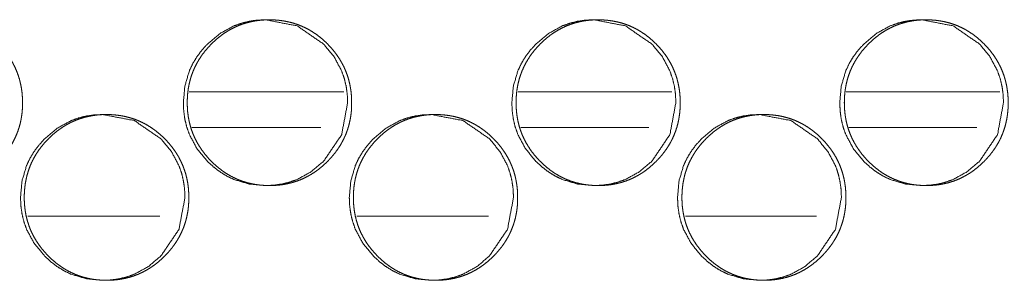
# Model space of a CAD drawing. Units: millimetres. Extents: x 0 to 10076, y 0 to 6489.
# Drawn here: x 4529 to 4570, y 4440 to 4451 of the extents above; entities that cross this region are included whole.
import ezdxf

# ---------------------------------------------------------------- set-up
doc = ezdxf.new("R2010")
doc.units = ezdxf.units.MM
doc.layers.add('Trimetric', color=7, linetype='Continuous')

msp = doc.modelspace()

# ---------------------------------------------------------------- linework, layer by layer
at = {"layer": 'Trimetric', "color": 151, "linetype": 'Continuous', "lineweight": 18}
for p, q in [((4542.645, 4448.136), (4536.123, 4448.136)), ((4556.479, 4448.136), (4549.987, 4448.136)), ((4570.298, 4448.136), (4563.828, 4448.136)), ((4541.668, 4446.636), (4536.236, 4446.636)), ((4555.51, 4446.636), (4550.1, 4446.636)), ((4569.329, 4446.636), (4563.94, 4446.636))]:
    msp.add_line(p, q, dxfattribs=at)
at = {"layer": 'Trimetric', "color": 193, "linetype": 'Continuous', "lineweight": 18}
for p, q in [((4529.317, 4442.886), (4534.89, 4442.886)), ((4543.193, 4442.886), (4548.742, 4442.886)), ((4557.045, 4442.886), (4562.571, 4442.886))]:
    msp.add_line(p, q, dxfattribs=at)
at = {"layer": 'Trimetric', "color": 151, "linetype": 'Continuous', "lineweight": 18}
for points, knots in [([(4529.092, 4447.685), (4529.093, 4447.507), (4529.081, 4447.329), (4529.062, 4447.158), (4529.034, 4446.987), (4528.999, 4446.822), (4528.955, 4446.658), (4528.903, 4446.499), (4528.844, 4446.342), (4528.776, 4446.189), (4528.701, 4446.04), (4528.617, 4445.893), (4528.526, 4445.75), (4528.426, 4445.61), (4528.319, 4445.474), (4528.203, 4445.34), (4528.08, 4445.211), (4527.934, 4445.07), (4527.781, 4444.938), (4527.625, 4444.818), (4527.464, 4444.708), (4527.3, 4444.609), (4527.13, 4444.519), (4526.957, 4444.441), (4526.779, 4444.373), (4526.597, 4444.315), (4526.412, 4444.268), (4526.22, 4444.231), (4526.027, 4444.205), (4525.826, 4444.19), (4525.625, 4444.185), (4525.423, 4444.19), (4525.222, 4444.206), (4525.028, 4444.232), (4524.836, 4444.268), (4524.651, 4444.315), (4524.468, 4444.373), (4524.29, 4444.441), (4524.117, 4444.519), (4523.947, 4444.608), (4523.783, 4444.707), (4523.622, 4444.818), (4523.467, 4444.937), (4523.314, 4445.069), (4523.168, 4445.208), (4523.029, 4445.356), (4522.898, 4445.511), (4522.779, 4445.667), (4522.669, 4445.83), (4522.571, 4445.995), (4522.482, 4446.166), (4522.404, 4446.341), (4522.336, 4446.52), (4522.279, 4446.704), (4522.232, 4446.89), (4522.196, 4447.084), (4522.17, 4447.278), (4522.154, 4447.481), (4522.149, 4447.684), (4522.154, 4447.887), (4522.17, 4448.09), (4522.196, 4448.285), (4522.232, 4448.479), (4522.279, 4448.666), (4522.336, 4448.85), (4522.404, 4449.029), (4522.481, 4449.204), (4522.57, 4449.374), (4522.668, 4449.54), (4522.778, 4449.702), (4522.897, 4449.858), (4523.028, 4450.012), (4523.167, 4450.159), (4523.313, 4450.299), (4523.467, 4450.432), (4523.622, 4450.551), (4523.784, 4450.662), (4523.948, 4450.761), (4524.117, 4450.85), (4524.291, 4450.929), (4524.468, 4450.997), (4524.651, 4451.054), (4524.836, 4451.101), (4525.028, 4451.138), (4525.221, 4451.164), (4525.422, 4451.179), (4525.623, 4451.185), (4525.825, 4451.179), (4526.026, 4451.163), (4526.22, 4451.137), (4526.411, 4451.1), (4526.597, 4451.053), (4526.78, 4450.996), (4526.957, 4450.928), (4527.13, 4450.849), (4527.3, 4450.76), (4527.464, 4450.661), (4527.625, 4450.551), (4527.78, 4450.432), (4527.933, 4450.3), (4528.079, 4450.16), (4528.217, 4450.013), (4528.348, 4449.859), (4528.466, 4449.703), (4528.576, 4449.54), (4528.674, 4449.375), (4528.762, 4449.204), (4528.841, 4449.03), (4528.908, 4448.851), (4528.966, 4448.666), (4529.012, 4448.48), (4529.049, 4448.286), (4529.075, 4448.091), (4529.091, 4447.888), (4529.092, 4447.685)], [0, 0, 0.008096, 0.016207, 0.02408, 0.031945, 0.039652, 0.047373, 0.055009, 0.062637, 0.070263, 0.077894, 0.085604, 0.09331, 0.101189, 0.109056, 0.117155, 0.125258, 0.13449, 0.143723, 0.152653, 0.161579, 0.170316, 0.179054, 0.187715, 0.196384, 0.205093, 0.213815, 0.222701, 0.231599, 0.24076, 0.249927, 0.259139, 0.268347, 0.277244, 0.28616, 0.294882, 0.30362, 0.312284, 0.320952, 0.32969, 0.338419, 0.34732, 0.356231, 0.365432, 0.374632, 0.383876, 0.393127, 0.402065, 0.411023, 0.419797, 0.428574, 0.437291, 0.446011, 0.454788, 0.463565, 0.472525, 0.48148, 0.490732, 0.499974, 0.509246, 0.518513, 0.527498, 0.536473, 0.545264, 0.554041, 0.562756, 0.57148, 0.580244, 0.58901, 0.597943, 0.606882, 0.616099, 0.625322, 0.634554, 0.643788, 0.65273, 0.661655, 0.670392, 0.67913, 0.687798, 0.696467, 0.705191, 0.713913, 0.722799, 0.73168, 0.740856, 0.750024, 0.759221, 0.768414, 0.777326, 0.78623, 0.794952, 0.80369, 0.81234, 0.821014, 0.829745, 0.838474, 0.847375, 0.856284, 0.865496, 0.874685, 0.883898, 0.893103, 0.902033, 0.91097, 0.919736, 0.928493, 0.93721, 0.945925, 0.95472, 0.963497, 0.972472, 0.981459, 0.990727, 1, 1]), ([(4542.804, 4447.685), (4542.552, 4446.342), (4541.79, 4445.211), (4541.256, 4444.762), (4540.67, 4444.441), (4540.358, 4444.329), (4540.032, 4444.249), (4539.694, 4444.201), (4539.342, 4444.185), (4538.649, 4444.249), (4538.01, 4444.441), (4537.71, 4444.585), (4537.424, 4444.761), (4537.151, 4444.968), (4536.891, 4445.208), (4536.447, 4445.748), (4536.129, 4446.341), (4536.018, 4446.657), (4535.938, 4446.986), (4535.891, 4447.328), (4535.875, 4447.684), (4535.938, 4448.383), (4536.128, 4449.029), (4536.271, 4449.332), (4536.446, 4449.621), (4536.652, 4449.897), (4536.889, 4450.159), (4537.424, 4450.608), (4538.011, 4450.929), (4538.324, 4451.041), (4538.649, 4451.121), (4538.988, 4451.169), (4539.34, 4451.185), (4540.67, 4450.928), (4541.789, 4450.16), (4542.232, 4449.622), (4542.549, 4449.03), (4542.66, 4448.713), (4542.739, 4448.384), (4542.787, 4448.041), (4542.804, 4447.685)], [0, 0, 0.062456, 0.124849, 0.156767, 0.187324, 0.202511, 0.217853, 0.233467, 0.249593, 0.281389, 0.311916, 0.327125, 0.342498, 0.358161, 0.374357, 0.406349, 0.437094, 0.452422, 0.467904, 0.483696, 0.499973, 0.532097, 0.562878, 0.578197, 0.593648, 0.609395, 0.625598, 0.657529, 0.688106, 0.703292, 0.718635, 0.734264, 0.750374, 0.812368, 0.874413, 0.906299, 0.937009, 0.952337, 0.967838, 0.983691, 1, 1]), ([(4542.97, 4447.685), (4542.971, 4447.507), (4542.96, 4447.329), (4542.94, 4447.158), (4542.912, 4446.987), (4542.877, 4446.822), (4542.834, 4446.658), (4542.782, 4446.499), (4542.723, 4446.342), (4542.655, 4446.189), (4542.58, 4446.04), (4542.496, 4445.893), (4542.405, 4445.75), (4542.305, 4445.61), (4542.199, 4445.474), (4542.083, 4445.34), (4541.96, 4445.211), (4541.814, 4445.07), (4541.661, 4444.938), (4541.506, 4444.818), (4541.345, 4444.708), (4541.181, 4444.609), (4541.012, 4444.519), (4540.839, 4444.441), (4540.661, 4444.373), (4540.48, 4444.315), (4540.294, 4444.268), (4540.103, 4444.231), (4539.91, 4444.205), (4539.71, 4444.19), (4539.509, 4444.185), (4539.307, 4444.19), (4539.106, 4444.206), (4538.913, 4444.232), (4538.721, 4444.268), (4538.536, 4444.315), (4538.354, 4444.373), (4538.176, 4444.441), (4538.003, 4444.519), (4537.834, 4444.608), (4537.67, 4444.707), (4537.509, 4444.818), (4537.354, 4444.937), (4537.202, 4445.069), (4537.056, 4445.208), (4536.917, 4445.356), (4536.786, 4445.511), (4536.668, 4445.667), (4536.558, 4445.83), (4536.46, 4445.995), (4536.371, 4446.166), (4536.293, 4446.341), (4536.225, 4446.52), (4536.168, 4446.704), (4536.122, 4446.89), (4536.085, 4447.084), (4536.059, 4447.278), (4536.044, 4447.481), (4536.039, 4447.684), (4536.044, 4447.887), (4536.059, 4448.09), (4536.085, 4448.285), (4536.122, 4448.479), (4536.168, 4448.666), (4536.225, 4448.85), (4536.293, 4449.029), (4536.37, 4449.204), (4536.459, 4449.374), (4536.557, 4449.54), (4536.667, 4449.702), (4536.785, 4449.858), (4536.916, 4450.012), (4537.055, 4450.159), (4537.201, 4450.299), (4537.354, 4450.432), (4537.509, 4450.551), (4537.671, 4450.662), (4537.834, 4450.761), (4538.004, 4450.85), (4538.177, 4450.929), (4538.354, 4450.997), (4538.537, 4451.054), (4538.721, 4451.101), (4538.913, 4451.138), (4539.106, 4451.164), (4539.306, 4451.179), (4539.507, 4451.185), (4539.708, 4451.179), (4539.909, 4451.163), (4540.103, 4451.137), (4540.294, 4451.1), (4540.48, 4451.053), (4540.662, 4450.996), (4540.839, 4450.928), (4541.012, 4450.849), (4541.181, 4450.76), (4541.345, 4450.661), (4541.506, 4450.551), (4541.661, 4450.432), (4541.813, 4450.3), (4541.959, 4450.16), (4542.097, 4450.013), (4542.227, 4449.859), (4542.346, 4449.703), (4542.455, 4449.54), (4542.553, 4449.375), (4542.642, 4449.204), (4542.719, 4449.03), (4542.787, 4448.851), (4542.844, 4448.666), (4542.891, 4448.48), (4542.927, 4448.286), (4542.953, 4448.091), (4542.969, 4447.888), (4542.97, 4447.685)], [0, 0, 0.008102, 0.01622, 0.024099, 0.03197, 0.03968, 0.047408, 0.05505, 0.062685, 0.070317, 0.077946, 0.085655, 0.093367, 0.101253, 0.109117, 0.117213, 0.125322, 0.134561, 0.143791, 0.152716, 0.161636, 0.170367, 0.179099, 0.187767, 0.196429, 0.20513, 0.213845, 0.222723, 0.231613, 0.240767, 0.249941, 0.25913, 0.26833, 0.277235, 0.286128, 0.294857, 0.303574, 0.312244, 0.320906, 0.329637, 0.338361, 0.347269, 0.356163, 0.365372, 0.374568, 0.383809, 0.393057, 0.402003, 0.410968, 0.419741, 0.428525, 0.437249, 0.445971, 0.454755, 0.463539, 0.472503, 0.481466, 0.490725, 0.499975, 0.509255, 0.518529, 0.527521, 0.5365, 0.545299, 0.554083, 0.562799, 0.571531, 0.580302, 0.589075, 0.598007, 0.606943, 0.616168, 0.625388, 0.634617, 0.643858, 0.652795, 0.661715, 0.670446, 0.679191, 0.687853, 0.696515, 0.705231, 0.713931, 0.722824, 0.731697, 0.740865, 0.750025, 0.759215, 0.7684, 0.777304, 0.7862, 0.79493, 0.803646, 0.812302, 0.82097, 0.829681, 0.838417, 0.847313, 0.856229, 0.865426, 0.874622, 0.883842, 0.893036, 0.901972, 0.910917, 0.919682, 0.928446, 0.937164, 0.945886, 0.954684, 0.963468, 0.97245, 0.981444, 0.990719, 1, 1]), ([(4556.644, 4447.685), (4556.393, 4446.342), (4555.633, 4445.211), (4555.099, 4444.762), (4554.514, 4444.441), (4554.202, 4444.329), (4553.877, 4444.249), (4553.539, 4444.201), (4553.188, 4444.185), (4552.497, 4444.249), (4551.859, 4444.441), (4551.56, 4444.585), (4551.274, 4444.761), (4551.002, 4444.968), (4550.742, 4445.208), (4550.298, 4445.748), (4549.981, 4446.341), (4549.87, 4446.657), (4549.791, 4446.986), (4549.743, 4447.328), (4549.727, 4447.684), (4549.791, 4448.383), (4549.981, 4449.029), (4550.123, 4449.332), (4550.297, 4449.621), (4550.503, 4449.897), (4550.74, 4450.159), (4551.274, 4450.608), (4551.86, 4450.929), (4552.172, 4451.041), (4552.497, 4451.121), (4552.835, 4451.169), (4553.186, 4451.185), (4554.515, 4450.928), (4555.631, 4450.16), (4556.073, 4449.622), (4556.39, 4449.03), (4556.5, 4448.713), (4556.58, 4448.384), (4556.628, 4448.041), (4556.644, 4447.685)], [0, 0, 0.062504, 0.124918, 0.156829, 0.187372, 0.202558, 0.217884, 0.233497, 0.249591, 0.281354, 0.311864, 0.327059, 0.342433, 0.358097, 0.374285, 0.406285, 0.437042, 0.452384, 0.46788, 0.483683, 0.499974, 0.532125, 0.562932, 0.578259, 0.593715, 0.609466, 0.625673, 0.657597, 0.68816, 0.703346, 0.718672, 0.734285, 0.750379, 0.812322, 0.874347, 0.90624, 0.936963, 0.952299, 0.96781, 0.983677, 1, 1]), ([(4556.825, 4447.685), (4556.826, 4447.507), (4556.814, 4447.329), (4556.795, 4447.158), (4556.767, 4446.987), (4556.732, 4446.822), (4556.689, 4446.658), (4556.637, 4446.499), (4556.578, 4446.342), (4556.51, 4446.189), (4556.435, 4446.04), (4556.352, 4445.893), (4556.261, 4445.75), (4556.161, 4445.61), (4556.055, 4445.474), (4555.938, 4445.34), (4555.817, 4445.211), (4555.671, 4445.07), (4555.518, 4444.938), (4555.363, 4444.818), (4555.202, 4444.708), (4555.039, 4444.609), (4554.87, 4444.519), (4554.697, 4444.441), (4554.52, 4444.373), (4554.338, 4444.315), (4554.154, 4444.268), (4553.963, 4444.231), (4553.77, 4444.205), (4553.57, 4444.19), (4553.37, 4444.185), (4553.169, 4444.19), (4552.968, 4444.206), (4552.775, 4444.232), (4552.583, 4444.268), (4552.398, 4444.315), (4552.216, 4444.373), (4552.039, 4444.441), (4551.867, 4444.519), (4551.698, 4444.608), (4551.534, 4444.707), (4551.373, 4444.818), (4551.219, 4444.937), (4551.067, 4445.069), (4550.921, 4445.208), (4550.782, 4445.356), (4550.651, 4445.511), (4550.533, 4445.667), (4550.424, 4445.83), (4550.325, 4445.995), (4550.237, 4446.166), (4550.159, 4446.341), (4550.092, 4446.52), (4550.035, 4446.704), (4549.988, 4446.89), (4549.952, 4447.084), (4549.926, 4447.278), (4549.91, 4447.481), (4549.905, 4447.684), (4549.91, 4447.887), (4549.926, 4448.09), (4549.952, 4448.285), (4549.988, 4448.479), (4550.035, 4448.666), (4550.092, 4448.85), (4550.159, 4449.029), (4550.236, 4449.204), (4550.325, 4449.374), (4550.423, 4449.54), (4550.532, 4449.702), (4550.65, 4449.858), (4550.781, 4450.012), (4550.919, 4450.159), (4551.066, 4450.299), (4551.219, 4450.432), (4551.373, 4450.551), (4551.535, 4450.662), (4551.698, 4450.761), (4551.867, 4450.85), (4552.04, 4450.929), (4552.217, 4450.997), (4552.399, 4451.054), (4552.584, 4451.101), (4552.774, 4451.138), (4552.967, 4451.164), (4553.167, 4451.179), (4553.367, 4451.185), (4553.569, 4451.179), (4553.769, 4451.163), (4553.962, 4451.137), (4554.154, 4451.1), (4554.338, 4451.053), (4554.52, 4450.996), (4554.697, 4450.928), (4554.87, 4450.849), (4555.039, 4450.76), (4555.202, 4450.661), (4555.363, 4450.551), (4555.517, 4450.432), (4555.67, 4450.3), (4555.815, 4450.16), (4555.953, 4450.013), (4556.083, 4449.859), (4556.201, 4449.703), (4556.311, 4449.54), (4556.408, 4449.375), (4556.497, 4449.204), (4556.574, 4449.03), (4556.642, 4448.851), (4556.699, 4448.666), (4556.745, 4448.48), (4556.782, 4448.286), (4556.808, 4448.091), (4556.824, 4447.888), (4556.825, 4447.685)], [0, 0, 0.008109, 0.016234, 0.02412, 0.031996, 0.039715, 0.047446, 0.055095, 0.06273, 0.070369, 0.078005, 0.08572, 0.093431, 0.101315, 0.109186, 0.117289, 0.125384, 0.13462, 0.143847, 0.152779, 0.161695, 0.170421, 0.179146, 0.187808, 0.196463, 0.205173, 0.21388, 0.222751, 0.231619, 0.24078, 0.249932, 0.259114, 0.268307, 0.277205, 0.286105, 0.294813, 0.303537, 0.312187, 0.320842, 0.329568, 0.338298, 0.347202, 0.356092, 0.365297, 0.374501, 0.38374, 0.392996, 0.40194, 0.410905, 0.419685, 0.42847, 0.437196, 0.445925, 0.454716, 0.463508, 0.47248, 0.48145, 0.490717, 0.499975, 0.509263, 0.518546, 0.527544, 0.536531, 0.545337, 0.554124, 0.562853, 0.571587, 0.580358, 0.589138, 0.59807, 0.607014, 0.616237, 0.625454, 0.634691, 0.643929, 0.652861, 0.661777, 0.670516, 0.679241, 0.687897, 0.696566, 0.705261, 0.713969, 0.72284, 0.73172, 0.740867, 0.750019, 0.759217, 0.768394, 0.777277, 0.78618, 0.794888, 0.803597, 0.812247, 0.820923, 0.829628, 0.838346, 0.847249, 0.856161, 0.865365, 0.874559, 0.883777, 0.892968, 0.901903, 0.910848, 0.91962, 0.928392, 0.937117, 0.945841, 0.954647, 0.963438, 0.972428, 0.981428, 0.990711, 1, 1]), ([(4570.459, 4447.685), (4570.208, 4446.342), (4569.449, 4445.211), (4568.917, 4444.762), (4568.333, 4444.441), (4568.022, 4444.329), (4567.697, 4444.249), (4567.36, 4444.201), (4567.01, 4444.185), (4566.32, 4444.249), (4565.683, 4444.441), (4565.384, 4444.585), (4565.099, 4444.761), (4564.827, 4444.968), (4564.568, 4445.208), (4564.125, 4445.748), (4563.808, 4446.341), (4563.698, 4446.657), (4563.618, 4446.986), (4563.571, 4447.328), (4563.555, 4447.684), (4563.618, 4448.383), (4563.808, 4449.029), (4563.95, 4449.332), (4564.124, 4449.621), (4564.329, 4449.897), (4564.567, 4450.159), (4565.099, 4450.608), (4565.684, 4450.929), (4565.995, 4451.041), (4566.32, 4451.121), (4566.657, 4451.169), (4567.007, 4451.185), (4568.334, 4450.928), (4569.448, 4450.16), (4569.889, 4449.622), (4570.205, 4449.03), (4570.316, 4448.713), (4570.395, 4448.384), (4570.443, 4448.041), (4570.459, 4447.685)], [0, 0, 0.06256, 0.12499, 0.156896, 0.187429, 0.2026, 0.217911, 0.233508, 0.249588, 0.281335, 0.311815, 0.326997, 0.34236, 0.358026, 0.374207, 0.406218, 0.436997, 0.452343, 0.467853, 0.483671, 0.499978, 0.532158, 0.562991, 0.578325, 0.593788, 0.609545, 0.625757, 0.657676, 0.688215, 0.703386, 0.718697, 0.734294, 0.750374, 0.81227, 0.874266, 0.90617, 0.936907, 0.952258, 0.96778, 0.983662, 1, 1]), ([(4570.654, 4447.685), (4570.655, 4447.507), (4570.643, 4447.329), (4570.624, 4447.158), (4570.596, 4446.987), (4570.561, 4446.822), (4570.518, 4446.658), (4570.466, 4446.499), (4570.407, 4446.342), (4570.34, 4446.189), (4570.265, 4446.04), (4570.181, 4445.893), (4570.091, 4445.75), (4569.991, 4445.61), (4569.885, 4445.474), (4569.769, 4445.34), (4569.648, 4445.211), (4569.502, 4445.07), (4569.349, 4444.938), (4569.195, 4444.818), (4569.034, 4444.708), (4568.871, 4444.609), (4568.702, 4444.519), (4568.53, 4444.441), (4568.353, 4444.373), (4568.172, 4444.315), (4567.988, 4444.268), (4567.797, 4444.231), (4567.605, 4444.205), (4567.405, 4444.19), (4567.205, 4444.185), (4567.004, 4444.19), (4566.804, 4444.206), (4566.611, 4444.232), (4566.42, 4444.268), (4566.236, 4444.315), (4566.054, 4444.373), (4565.877, 4444.441), (4565.705, 4444.519), (4565.536, 4444.608), (4565.373, 4444.707), (4565.212, 4444.818), (4565.058, 4444.937), (4564.906, 4445.069), (4564.761, 4445.208), (4564.623, 4445.356), (4564.492, 4445.511), (4564.374, 4445.667), (4564.265, 4445.83), (4564.167, 4445.995), (4564.078, 4446.166), (4564.001, 4446.341), (4563.934, 4446.52), (4563.876, 4446.704), (4563.83, 4446.89), (4563.794, 4447.084), (4563.768, 4447.278), (4563.752, 4447.481), (4563.747, 4447.684), (4563.752, 4447.887), (4563.768, 4448.09), (4563.794, 4448.285), (4563.83, 4448.479), (4563.876, 4448.666), (4563.933, 4448.85), (4564, 4449.029), (4564.078, 4449.204), (4564.166, 4449.374), (4564.264, 4449.54), (4564.373, 4449.702), (4564.491, 4449.858), (4564.621, 4450.012), (4564.76, 4450.159), (4564.905, 4450.299), (4565.058, 4450.432), (4565.212, 4450.551), (4565.374, 4450.662), (4565.537, 4450.761), (4565.706, 4450.85), (4565.878, 4450.929), (4566.055, 4450.997), (4566.236, 4451.054), (4566.421, 4451.101), (4566.611, 4451.138), (4566.803, 4451.164), (4567.003, 4451.179), (4567.203, 4451.185), (4567.404, 4451.179), (4567.604, 4451.163), (4567.796, 4451.137), (4567.988, 4451.1), (4568.172, 4451.053), (4568.354, 4450.996), (4568.53, 4450.928), (4568.703, 4450.849), (4568.871, 4450.76), (4569.034, 4450.661), (4569.195, 4450.551), (4569.349, 4450.432), (4569.501, 4450.3), (4569.646, 4450.16), (4569.784, 4450.013), (4569.914, 4449.859), (4570.032, 4449.703), (4570.141, 4449.54), (4570.238, 4449.375), (4570.326, 4449.204), (4570.404, 4449.03), (4570.471, 4448.851), (4570.528, 4448.666), (4570.575, 4448.48), (4570.611, 4448.286), (4570.637, 4448.091), (4570.653, 4447.888), (4570.654, 4447.685)], [0, 0, 0.008117, 0.016249, 0.024141, 0.032024, 0.039751, 0.047489, 0.05514, 0.062783, 0.070429, 0.078066, 0.085788, 0.093506, 0.101389, 0.109258, 0.117358, 0.125461, 0.134695, 0.14393, 0.152848, 0.161759, 0.170493, 0.179214, 0.18787, 0.196519, 0.205208, 0.213909, 0.222774, 0.231635, 0.24079, 0.249935, 0.259111, 0.268282, 0.277173, 0.286067, 0.294769, 0.303486, 0.31213, 0.32078, 0.3295, 0.338227, 0.347126, 0.356024, 0.365227, 0.374418, 0.383666, 0.39292, 0.401864, 0.410837, 0.419618, 0.428411, 0.437145, 0.445877, 0.454677, 0.463473, 0.472454, 0.481432, 0.490708, 0.499974, 0.509271, 0.518562, 0.52757, 0.536566, 0.545377, 0.554172, 0.562904, 0.571652, 0.580424, 0.589205, 0.598145, 0.607089, 0.61631, 0.625537, 0.63476, 0.643995, 0.652924, 0.661849, 0.670583, 0.679303, 0.687953, 0.696616, 0.705305, 0.714006, 0.722871, 0.73173, 0.740885, 0.750031, 0.759207, 0.768378, 0.777254, 0.786151, 0.794852, 0.803556, 0.8122, 0.820855, 0.829569, 0.838282, 0.847181, 0.856089, 0.865291, 0.874483, 0.883699, 0.892899, 0.901834, 0.910786, 0.919559, 0.928332, 0.93706, 0.945792, 0.954606, 0.963406, 0.972401, 0.98141, 0.990703, 1, 1]), ([(4535.944, 4443.685), (4535.692, 4442.343), (4534.93, 4441.211), (4534.395, 4440.761), (4533.808, 4440.441), (4533.496, 4440.328), (4533.17, 4440.248), (4532.831, 4440.2), (4532.479, 4440.185), (4531.786, 4440.249), (4531.146, 4440.441), (4530.846, 4440.585), (4530.56, 4440.761), (4530.287, 4440.968), (4530.027, 4441.209), (4529.581, 4441.748), (4529.264, 4442.341), (4529.152, 4442.657), (4529.073, 4442.986), (4529.025, 4443.328), (4529.009, 4443.683), (4529.073, 4444.383), (4529.263, 4445.029), (4529.406, 4445.331), (4529.581, 4445.621), (4529.787, 4445.897), (4530.025, 4446.159), (4530.56, 4446.608), (4531.147, 4446.929), (4531.46, 4447.041), (4531.786, 4447.121), (4532.125, 4447.169), (4532.477, 4447.184), (4533.809, 4446.928), (4534.928, 4446.16), (4535.371, 4445.622), (4535.689, 4445.03), (4535.8, 4444.714), (4535.879, 4444.384), (4535.927, 4444.041), (4535.944, 4443.685)], [0, 0, 0.06243, 0.124827, 0.156743, 0.187307, 0.202506, 0.217843, 0.23348, 0.249599, 0.281412, 0.311945, 0.327155, 0.342535, 0.358212, 0.374401, 0.406387, 0.437133, 0.452445, 0.467921, 0.483707, 0.499977, 0.532088, 0.562875, 0.578174, 0.593626, 0.609366, 0.625573, 0.657512, 0.688089, 0.703298, 0.718634, 0.734269, 0.750374, 0.812398, 0.874451, 0.906331, 0.937035, 0.952357, 0.967866, 0.983713, 1, 1]), ([(4536.103, 4443.685), (4536.104, 4443.507), (4536.093, 4443.33), (4536.073, 4443.158), (4536.045, 4442.987), (4536.01, 4442.822), (4535.966, 4442.658), (4535.915, 4442.499), (4535.856, 4442.343), (4535.788, 4442.189), (4535.713, 4442.04), (4535.629, 4441.893), (4535.538, 4441.75), (4535.438, 4441.61), (4535.331, 4441.474), (4535.215, 4441.34), (4535.092, 4441.211), (4534.946, 4441.071), (4534.793, 4440.938), (4534.638, 4440.819), (4534.476, 4440.708), (4534.312, 4440.609), (4534.143, 4440.519), (4533.97, 4440.441), (4533.793, 4440.373), (4533.61, 4440.315), (4533.425, 4440.268), (4533.234, 4440.231), (4533.041, 4440.205), (4532.84, 4440.19), (4532.639, 4440.185), (4532.438, 4440.19), (4532.236, 4440.206), (4532.043, 4440.232), (4531.851, 4440.269), (4531.665, 4440.315), (4531.483, 4440.373), (4531.305, 4440.441), (4531.132, 4440.519), (4530.963, 4440.608), (4530.799, 4440.707), (4530.638, 4440.818), (4530.483, 4440.937), (4530.33, 4441.069), (4530.184, 4441.209), (4530.045, 4441.356), (4529.914, 4441.511), (4529.795, 4441.667), (4529.686, 4441.83), (4529.587, 4441.995), (4529.498, 4442.166), (4529.421, 4442.341), (4529.353, 4442.52), (4529.296, 4442.704), (4529.249, 4442.891), (4529.213, 4443.084), (4529.187, 4443.279), (4529.171, 4443.481), (4529.166, 4443.683), (4529.171, 4443.887), (4529.187, 4444.09), (4529.213, 4444.285), (4529.249, 4444.478), (4529.296, 4444.666), (4529.353, 4444.85), (4529.42, 4445.029), (4529.498, 4445.203), (4529.587, 4445.374), (4529.685, 4445.54), (4529.794, 4445.702), (4529.913, 4445.858), (4530.044, 4446.012), (4530.183, 4446.159), (4530.329, 4446.299), (4530.483, 4446.432), (4530.638, 4446.551), (4530.799, 4446.662), (4530.963, 4446.761), (4531.133, 4446.85), (4531.306, 4446.929), (4531.484, 4446.997), (4531.666, 4447.055), (4531.851, 4447.101), (4532.043, 4447.138), (4532.235, 4447.164), (4532.436, 4447.18), (4532.637, 4447.184), (4532.839, 4447.179), (4533.04, 4447.163), (4533.233, 4447.137), (4533.425, 4447.1), (4533.61, 4447.054), (4533.793, 4446.996), (4533.97, 4446.928), (4534.143, 4446.849), (4534.313, 4446.76), (4534.476, 4446.661), (4534.638, 4446.551), (4534.792, 4446.431), (4534.945, 4446.3), (4535.091, 4446.16), (4535.229, 4446.013), (4535.36, 4445.859), (4535.478, 4445.703), (4535.588, 4445.54), (4535.686, 4445.375), (4535.774, 4445.204), (4535.852, 4445.029), (4535.919, 4444.851), (4535.977, 4444.667), (4536.024, 4444.479), (4536.06, 4444.286), (4536.086, 4444.091), (4536.102, 4443.888), (4536.103, 4443.685)], [0, 0, 0.008114, 0.016213, 0.024089, 0.031972, 0.039682, 0.047393, 0.055027, 0.062658, 0.070287, 0.077921, 0.085647, 0.093356, 0.101217, 0.109099, 0.117202, 0.125308, 0.134533, 0.143759, 0.152692, 0.161617, 0.170358, 0.179086, 0.187744, 0.196416, 0.205134, 0.213841, 0.222719, 0.231603, 0.240769, 0.24994, 0.259141, 0.268337, 0.277251, 0.286158, 0.29488, 0.303612, 0.312265, 0.320937, 0.329658, 0.33839, 0.347295, 0.356207, 0.365402, 0.374616, 0.383854, 0.393096, 0.40205, 0.410999, 0.419789, 0.42857, 0.437284, 0.446008, 0.454788, 0.463569, 0.472529, 0.481488, 0.49073, 0.499975, 0.509267, 0.518537, 0.527511, 0.536487, 0.545282, 0.554076, 0.562795, 0.571509, 0.58029, 0.589059, 0.597988, 0.606929, 0.616151, 0.625356, 0.634602, 0.643839, 0.652764, 0.661689, 0.670442, 0.67917, 0.687842, 0.696509, 0.705227, 0.713934, 0.722824, 0.731695, 0.740875, 0.75003, 0.759231, 0.768428, 0.777329, 0.786233, 0.794944, 0.803676, 0.812329, 0.821001, 0.829729, 0.838448, 0.847365, 0.856266, 0.86546, 0.874674, 0.883869, 0.893081, 0.902013, 0.910942, 0.919711, 0.928485, 0.937199, 0.945918, 0.954702, 0.963498, 0.972476, 0.981452, 0.990723, 1, 1]), ([(4549.797, 4443.685), (4549.545, 4442.343), (4548.784, 4441.211), (4548.25, 4440.761), (4547.664, 4440.441), (4547.352, 4440.328), (4547.027, 4440.248), (4546.689, 4440.2), (4546.337, 4440.185), (4545.646, 4440.249), (4545.007, 4440.441), (4544.707, 4440.585), (4544.421, 4440.761), (4544.149, 4440.968), (4543.889, 4441.209), (4543.445, 4441.748), (4543.127, 4442.341), (4543.016, 4442.657), (4542.937, 4442.986), (4542.889, 4443.328), (4542.873, 4443.683), (4542.937, 4444.383), (4543.127, 4445.029), (4543.27, 4445.331), (4543.444, 4445.621), (4543.65, 4445.897), (4543.887, 4446.159), (4544.422, 4446.608), (4545.008, 4446.929), (4545.32, 4447.041), (4545.646, 4447.121), (4545.984, 4447.169), (4546.335, 4447.184), (4547.665, 4446.928), (4548.782, 4446.16), (4549.225, 4445.622), (4549.542, 4445.03), (4549.652, 4444.714), (4549.732, 4444.384), (4549.78, 4444.041), (4549.797, 4443.685)], [0, 0, 0.062479, 0.124894, 0.156814, 0.187363, 0.202547, 0.217881, 0.233486, 0.249604, 0.281382, 0.311898, 0.327106, 0.342474, 0.358152, 0.374333, 0.406326, 0.43709, 0.45241, 0.467899, 0.483695, 0.499979, 0.532115, 0.562923, 0.578236, 0.593693, 0.609437, 0.625647, 0.657578, 0.68814, 0.703333, 0.718667, 0.734286, 0.750388, 0.812345, 0.874388, 0.906265, 0.936988, 0.952317, 0.967839, 0.9837, 1, 1]), ([(4549.97, 4443.685), (4549.971, 4443.507), (4549.959, 4443.33), (4549.94, 4443.158), (4549.912, 4442.987), (4549.877, 4442.822), (4549.833, 4442.658), (4549.782, 4442.499), (4549.722, 4442.343), (4549.655, 4442.189), (4549.58, 4442.04), (4549.496, 4441.893), (4549.406, 4441.75), (4549.306, 4441.61), (4549.199, 4441.474), (4549.083, 4441.34), (4548.961, 4441.211), (4548.815, 4441.071), (4548.662, 4440.938), (4548.507, 4440.819), (4548.346, 4440.708), (4548.182, 4440.609), (4548.013, 4440.519), (4547.84, 4440.441), (4547.663, 4440.373), (4547.481, 4440.315), (4547.297, 4440.268), (4547.105, 4440.231), (4546.913, 4440.205), (4546.712, 4440.19), (4546.512, 4440.185), (4546.31, 4440.19), (4546.11, 4440.206), (4545.916, 4440.232), (4545.725, 4440.269), (4545.539, 4440.315), (4545.357, 4440.373), (4545.18, 4440.441), (4545.007, 4440.519), (4544.838, 4440.608), (4544.674, 4440.707), (4544.513, 4440.818), (4544.359, 4440.937), (4544.207, 4441.069), (4544.061, 4441.209), (4543.922, 4441.356), (4543.791, 4441.511), (4543.673, 4441.667), (4543.563, 4441.83), (4543.465, 4441.995), (4543.376, 4442.166), (4543.298, 4442.341), (4543.231, 4442.52), (4543.174, 4442.704), (4543.127, 4442.891), (4543.091, 4443.084), (4543.065, 4443.279), (4543.049, 4443.481), (4543.044, 4443.683), (4543.049, 4443.887), (4543.065, 4444.09), (4543.091, 4444.285), (4543.127, 4444.478), (4543.174, 4444.666), (4543.231, 4444.85), (4543.298, 4445.029), (4543.376, 4445.203), (4543.464, 4445.374), (4543.562, 4445.54), (4543.672, 4445.702), (4543.79, 4445.858), (4543.921, 4446.012), (4544.059, 4446.159), (4544.206, 4446.299), (4544.359, 4446.432), (4544.513, 4446.551), (4544.675, 4446.662), (4544.839, 4446.761), (4545.008, 4446.85), (4545.181, 4446.929), (4545.358, 4446.997), (4545.54, 4447.055), (4545.725, 4447.101), (4545.916, 4447.138), (4546.109, 4447.164), (4546.309, 4447.18), (4546.509, 4447.184), (4546.711, 4447.179), (4546.912, 4447.163), (4547.105, 4447.137), (4547.296, 4447.1), (4547.481, 4447.054), (4547.663, 4446.996), (4547.841, 4446.928), (4548.013, 4446.849), (4548.183, 4446.76), (4548.346, 4446.661), (4548.507, 4446.551), (4548.661, 4446.431), (4548.814, 4446.3), (4548.959, 4446.16), (4549.097, 4446.013), (4549.228, 4445.859), (4549.346, 4445.703), (4549.455, 4445.54), (4549.553, 4445.375), (4549.641, 4445.204), (4549.719, 4445.029), (4549.787, 4444.851), (4549.844, 4444.667), (4549.89, 4444.479), (4549.927, 4444.286), (4549.953, 4444.091), (4549.969, 4443.888), (4549.97, 4443.685)], [0, 0, 0.008121, 0.016227, 0.024108, 0.031997, 0.039714, 0.04743, 0.055071, 0.062708, 0.070338, 0.077978, 0.085703, 0.09341, 0.101278, 0.109157, 0.117266, 0.125369, 0.134591, 0.143824, 0.152753, 0.161673, 0.170408, 0.17913, 0.187795, 0.196447, 0.205157, 0.213857, 0.222742, 0.231619, 0.240777, 0.24994, 0.259134, 0.268323, 0.277229, 0.286129, 0.294844, 0.303568, 0.312229, 0.32088, 0.329608, 0.338335, 0.347235, 0.356142, 0.365333, 0.374544, 0.38379, 0.39303, 0.401982, 0.410939, 0.419728, 0.428516, 0.437238, 0.445963, 0.454751, 0.463539, 0.472507, 0.481473, 0.490721, 0.499975, 0.509274, 0.518552, 0.527533, 0.536516, 0.545318, 0.55412, 0.56284, 0.571562, 0.580343, 0.58912, 0.598056, 0.606996, 0.616215, 0.625428, 0.634671, 0.643904, 0.652824, 0.661757, 0.670492, 0.679227, 0.687892, 0.696552, 0.705262, 0.713963, 0.722845, 0.731723, 0.740881, 0.750029, 0.759222, 0.768411, 0.777305, 0.786202, 0.79492, 0.80363, 0.81229, 0.820942, 0.829677, 0.838391, 0.847291, 0.85621, 0.865401, 0.874601, 0.883804, 0.893023, 0.901954, 0.910882, 0.91965, 0.928431, 0.937153, 0.945878, 0.954666, 0.963468, 0.972454, 0.981435, 0.990716, 1, 1]), ([(4563.624, 4443.685), (4563.373, 4442.343), (4562.613, 4441.211), (4562.081, 4440.761), (4561.496, 4440.441), (4561.184, 4440.328), (4560.86, 4440.248), (4560.522, 4440.2), (4560.171, 4440.185), (4559.481, 4440.249), (4558.843, 4440.441), (4558.545, 4440.585), (4558.259, 4440.761), (4557.987, 4440.968), (4557.727, 4441.209), (4557.284, 4441.748), (4556.967, 4442.341), (4556.856, 4442.657), (4556.777, 4442.986), (4556.729, 4443.328), (4556.714, 4443.683), (4556.777, 4444.383), (4556.967, 4445.029), (4557.109, 4445.331), (4557.283, 4445.621), (4557.488, 4445.897), (4557.726, 4446.159), (4558.259, 4446.608), (4558.844, 4446.929), (4559.156, 4447.041), (4559.481, 4447.121), (4559.818, 4447.169), (4560.169, 4447.184), (4561.496, 4446.928), (4562.612, 4446.16), (4563.053, 4445.622), (4563.37, 4445.03), (4563.48, 4444.714), (4563.56, 4444.384), (4563.608, 4444.041), (4563.624, 4443.685)], [0, 0, 0.062533, 0.124971, 0.156873, 0.18741, 0.202593, 0.217897, 0.233502, 0.249604, 0.28135, 0.31185, 0.327031, 0.3424, 0.35808, 0.374264, 0.406257, 0.437035, 0.452364, 0.467867, 0.483679, 0.499977, 0.532142, 0.562975, 0.578288, 0.593751, 0.6095, 0.625715, 0.657651, 0.688202, 0.70338, 0.718699, 0.734301, 0.750388, 0.812297, 0.874321, 0.906198, 0.936935, 0.952278, 0.96781, 0.983685, 1, 1]), ([(4563.812, 4443.685), (4563.813, 4443.507), (4563.801, 4443.33), (4563.782, 4443.158), (4563.754, 4442.987), (4563.719, 4442.822), (4563.676, 4442.658), (4563.624, 4442.499), (4563.565, 4442.343), (4563.498, 4442.189), (4563.423, 4442.04), (4563.339, 4441.893), (4563.248, 4441.75), (4563.149, 4441.61), (4563.042, 4441.474), (4562.926, 4441.34), (4562.804, 4441.211), (4562.659, 4441.071), (4562.506, 4440.938), (4562.352, 4440.819), (4562.191, 4440.708), (4562.028, 4440.609), (4561.859, 4440.519), (4561.686, 4440.441), (4561.509, 4440.373), (4561.328, 4440.315), (4561.143, 4440.268), (4560.952, 4440.231), (4560.76, 4440.205), (4560.56, 4440.19), (4560.36, 4440.185), (4560.159, 4440.19), (4559.959, 4440.206), (4559.766, 4440.232), (4559.574, 4440.269), (4559.389, 4440.315), (4559.207, 4440.373), (4559.031, 4440.441), (4558.858, 4440.519), (4558.689, 4440.608), (4558.526, 4440.707), (4558.365, 4440.818), (4558.211, 4440.937), (4558.059, 4441.069), (4557.914, 4441.209), (4557.775, 4441.356), (4557.644, 4441.511), (4557.526, 4441.667), (4557.417, 4441.83), (4557.318, 4441.995), (4557.23, 4442.166), (4557.152, 4442.341), (4557.085, 4442.52), (4557.028, 4442.704), (4556.982, 4442.891), (4556.945, 4443.084), (4556.919, 4443.279), (4556.904, 4443.481), (4556.899, 4443.683), (4556.904, 4443.887), (4556.919, 4444.09), (4556.945, 4444.285), (4556.982, 4444.478), (4557.028, 4444.666), (4557.085, 4444.85), (4557.152, 4445.029), (4557.23, 4445.203), (4557.318, 4445.374), (4557.416, 4445.54), (4557.525, 4445.702), (4557.643, 4445.858), (4557.774, 4446.012), (4557.912, 4446.159), (4558.058, 4446.299), (4558.211, 4446.432), (4558.365, 4446.551), (4558.526, 4446.662), (4558.69, 4446.761), (4558.859, 4446.85), (4559.031, 4446.929), (4559.208, 4446.997), (4559.39, 4447.055), (4559.575, 4447.101), (4559.765, 4447.138), (4559.958, 4447.164), (4560.158, 4447.18), (4560.358, 4447.184), (4560.559, 4447.179), (4560.759, 4447.163), (4560.952, 4447.137), (4561.143, 4447.1), (4561.328, 4447.054), (4561.51, 4446.996), (4561.686, 4446.928), (4561.859, 4446.849), (4562.028, 4446.76), (4562.191, 4446.661), (4562.351, 4446.551), (4562.505, 4446.431), (4562.658, 4446.3), (4562.803, 4446.16), (4562.941, 4446.013), (4563.071, 4445.859), (4563.189, 4445.703), (4563.298, 4445.54), (4563.396, 4445.375), (4563.484, 4445.204), (4563.561, 4445.029), (4563.629, 4444.851), (4563.686, 4444.667), (4563.732, 4444.479), (4563.769, 4444.286), (4563.795, 4444.091), (4563.811, 4443.888), (4563.812, 4443.685)], [0, 0, 0.008128, 0.016241, 0.024131, 0.032026, 0.039749, 0.047469, 0.055116, 0.062761, 0.070397, 0.078037, 0.085761, 0.093484, 0.10135, 0.109237, 0.117334, 0.125443, 0.134662, 0.143893, 0.152818, 0.161734, 0.170464, 0.179194, 0.187839, 0.196499, 0.205202, 0.213896, 0.222774, 0.231628, 0.240795, 0.249937, 0.259124, 0.268306, 0.27719, 0.286098, 0.294806, 0.303524, 0.312164, 0.320823, 0.329546, 0.338268, 0.347163, 0.356079, 0.365267, 0.374475, 0.383718, 0.392957, 0.401917, 0.410874, 0.419671, 0.42846, 0.43719, 0.445918, 0.454713, 0.463506, 0.472482, 0.481456, 0.490713, 0.499975, 0.509283, 0.518569, 0.527559, 0.53655, 0.545357, 0.554162, 0.562895, 0.571619, 0.580408, 0.589184, 0.59812, 0.607059, 0.616287, 0.625498, 0.634738, 0.643969, 0.652896, 0.661825, 0.670555, 0.679284, 0.687944, 0.696598, 0.705301, 0.713995, 0.72287, 0.731742, 0.740893, 0.750034, 0.759221, 0.768388, 0.777274, 0.786164, 0.794876, 0.803594, 0.812234, 0.820893, 0.82961, 0.838332, 0.847227, 0.856131, 0.86533, 0.874538, 0.883739, 0.892947, 0.901886, 0.910822, 0.91959, 0.928379, 0.937103, 0.945831, 0.954626, 0.963437, 0.972428, 0.981419, 0.990707, 1, 1])]:
    msp.add_open_spline(points, degree=1, knots=knots, dxfattribs=at)

doc.saveas('drawing.dxf')
